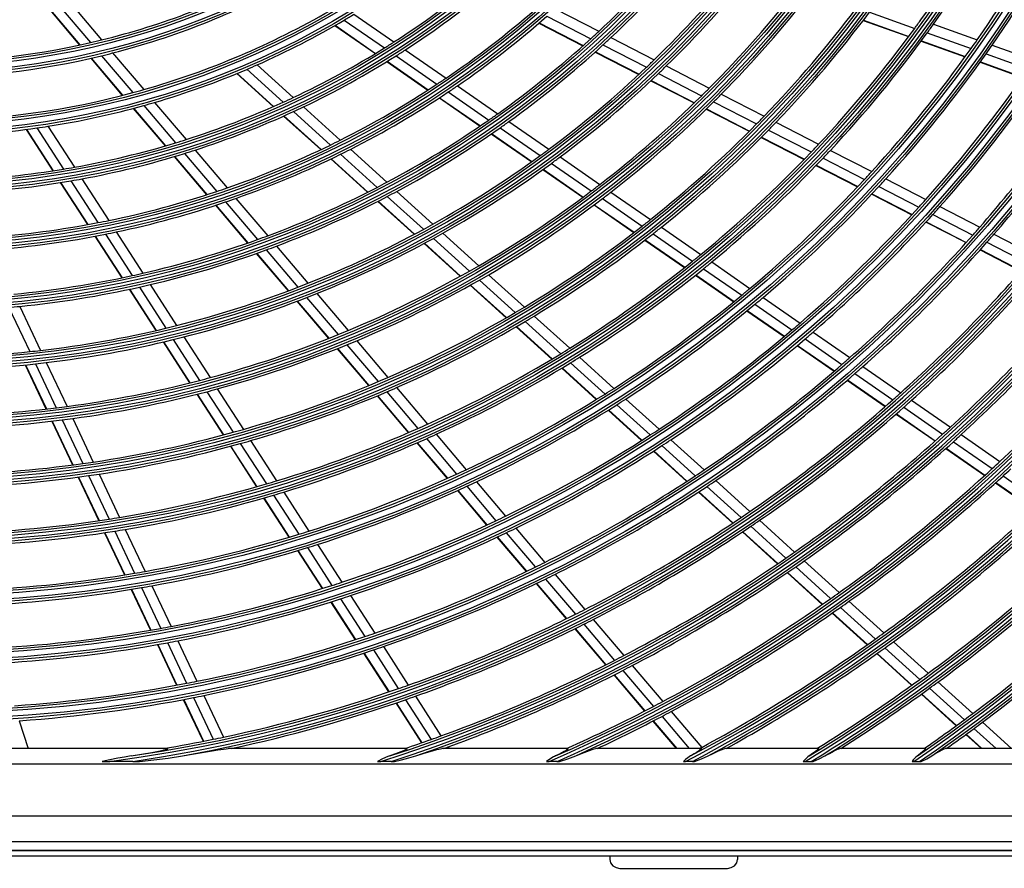
# Model space of a CAD drawing. Units: inches. Extents: x 0 to 8609, y 0 to 6140.
# Drawn here: x 2996 to 3188, y 2913 to 3079 of the extents above; entities that cross this region are included whole.
import ezdxf

# ---------------------------------------------------------------- set-up
doc = ezdxf.new("R2010")
doc.units = ezdxf.units.IN
doc.header["$MEASUREMENT"] = 0
doc.layers.add('LG-Product', color=3, linetype='Continuous')

# ---------------------------------------------------------------- blocks, each defined once
blk = doc.blocks.new('U3-3')
at = {"layer": 'LG-Product', "color": 3, "linetype": 'Continuous'}
for p, q in [((2275.11, 2870.06), (2281.53, 2862.49)), ((2277.34, 2870.52), (2283.71, 2863.01)), ((2272.92, 2869.65), (2279.39, 2862.01)), ((2272.99, 2869.66), (2279.47, 2862.03)), ((2333.04, 2868.04), (2340.87, 2862.62)), ((2372.38, 2869.08), (2380.92, 2864.7)), ((2433.82, 2868.45), (2442.67, 2865.28)), ((2331.16, 2866.91), (2339.03, 2861.46)), ((2369.2, 2866.29), (2377.81, 2861.87)), ((2369.25, 2866.34), (2377.86, 2861.91)), ((2370.77, 2867.66), (2379.35, 2863.25)), ((2432.6, 2866.83), (2441.47, 2863.66)), ((2432.64, 2866.89), (2441.51, 2863.71)), ((2329.31, 2865.83), (2337.23, 2860.35)), ((2329.37, 2865.87), (2337.29, 2860.39)), ((2445.12, 2864.41), (2453.69, 2861.34)), ((2446.34, 2866.09), (2454.88, 2863.03)), ((2383.28, 2863.48), (2391.75, 2859.13)), ((2443.93, 2862.78), (2452.52, 2859.7)), ((2443.97, 2862.83), (2452.56, 2859.76)), ((2285.87, 2860.46), (2291.94, 2853.3)), ((2343.09, 2861.08), (2351.06, 2855.56)), ((2380.19, 2860.64), (2388.73, 2856.25)), ((2380.24, 2860.69), (2388.78, 2856.3)), ((2381.72, 2862.03), (2390.22, 2857.66)), ((2457.81, 2861.99), (2466.09, 2859.02)), ((2281.59, 2859.43), (2287.74, 2852.17)), ((2281.66, 2859.44), (2287.81, 2852.19)), ((2283.7, 2859.92), (2289.82, 2852.71)), ((2339.48, 2858.79), (2347.52, 2853.22)), ((2339.54, 2858.83), (2347.58, 2853.26)), ((2341.27, 2859.91), (2349.27, 2854.37)), ((2455.46, 2858.65), (2463.77, 2855.67)), ((2455.5, 2858.7), (2463.81, 2855.73)), ((2456.62, 2860.29), (2464.92, 2857.32)), ((2312.1, 2857.27), (2319.2, 2850.83)), ((2314.12, 2858.14), (2321.17, 2851.74)), ((2394.1, 2857.92), (2402.52, 2853.59)), ((2310.13, 2856.44), (2317.27, 2849.97)), ((2310.2, 2856.47), (2317.34, 2850)), ((2391.09, 2855.04), (2399.56, 2850.68)), ((2391.14, 2855.09), (2399.61, 2850.73)), ((2392.58, 2856.45), (2401.02, 2852.11)), ((2351.48, 2852.84), (2359.41, 2847.35)), ((2353.26, 2854.04), (2361.15, 2848.57)), ((2294.07, 2850.79), (2300.23, 2843.53)), ((2349.74, 2851.68), (2357.7, 2846.17)), ((2349.8, 2851.72), (2357.76, 2846.21)), ((2403.36, 2850.91), (2411.76, 2846.59)), ((2404.85, 2852.39), (2413.22, 2848.09)), ((2289.89, 2849.63), (2296.13, 2842.28)), ((2289.97, 2849.65), (2296.2, 2842.3)), ((2291.96, 2850.19), (2298.15, 2842.88)), ((2321.22, 2849), (2328.43, 2842.46)), ((2323.18, 2849.92), (2330.35, 2843.42)), ((2401.91, 2849.48), (2410.33, 2845.15)), ((2401.96, 2849.53), (2410.38, 2845.2)), ((2319.3, 2848.13), (2326.54, 2841.56)), ((2319.36, 2848.16), (2326.61, 2841.59)), ((2363.33, 2847.06), (2371.16, 2841.64)), ((2415.54, 2846.9), (2423.88, 2842.61)), ((2268.94, 2845.52), (2274.16, 2837.42)), ((2269.01, 2845.52), (2274.23, 2837.43)), ((2271.06, 2845.8), (2276.25, 2837.75)), ((2273.23, 2846.13), (2278.39, 2838.12)), ((2361.6, 2845.83), (2369.46, 2840.39)), ((2414.09, 2845.39), (2422.45, 2841.1)), ((2359.9, 2844.65), (2367.79, 2839.19)), ((2359.96, 2844.69), (2367.85, 2839.23)), ((2412.67, 2843.95), (2421.05, 2839.64)), ((2412.72, 2844), (2421.1, 2839.69)), ((2301.98, 2841.47), (2308.24, 2834.08)), ((2332.34, 2841.62), (2339.45, 2835.17)), ((2426.19, 2841.42), (2434.27, 2837.27)), ((2297.89, 2840.19), (2304.22, 2832.73)), ((2297.96, 2840.21), (2304.29, 2832.75)), ((2299.91, 2840.81), (2306.21, 2833.38)), ((2328.54, 2839.74), (2335.71, 2833.24)), ((2328.61, 2839.77), (2335.78, 2833.27)), ((2330.42, 2840.66), (2337.56, 2834.18)), ((2373.33, 2840.14), (2381.11, 2834.75)), ((2424.77, 2839.91), (2432.86, 2835.74)), ((2369.97, 2837.67), (2377.81, 2832.25)), ((2370.03, 2837.71), (2377.86, 2832.29)), ((2371.63, 2838.88), (2379.44, 2833.47)), ((2423.37, 2838.45), (2431.49, 2834.27)), ((2423.42, 2838.5), (2431.53, 2834.33)), ((2277.72, 2835.46), (2282.99, 2827.28)), ((2279.85, 2835.85), (2285.1, 2827.7)), ((2437.03, 2835.85), (2444.85, 2831.83)), ((2275.64, 2835.12), (2280.94, 2826.89)), ((2275.71, 2835.13), (2281.01, 2826.91)), ((2341.41, 2833.39), (2348.47, 2826.99)), ((2435.63, 2834.32), (2443.47, 2830.29)), ((2309.97, 2832.03), (2316.18, 2824.71)), ((2337.76, 2831.47), (2344.87, 2825.03)), ((2339.53, 2832.39), (2346.62, 2825.97)), ((2381.61, 2831.97), (2389.37, 2826.6)), ((2383.27, 2833.25), (2391.01, 2827.89)), ((2434.26, 2832.85), (2442.11, 2828.81)), ((2434.31, 2832.9), (2442.16, 2828.86)), ((2305.97, 2830.67), (2312.23, 2823.29)), ((2306.04, 2830.69), (2312.3, 2823.31)), ((2307.95, 2831.33), (2314.18, 2823.98)), ((2337.7, 2831.44), (2344.81, 2825)), ((2379.98, 2830.75), (2387.76, 2825.35)), ((2380.03, 2830.79), (2387.82, 2825.4)), ((2447.61, 2830.41), (2455.4, 2826.41)), ((2446.23, 2828.87), (2454.04, 2824.86)), ((2393.16, 2826.41), (2400.86, 2821.07)), ((2444.88, 2827.39), (2452.71, 2823.37)), ((2444.93, 2827.44), (2452.75, 2823.42)), ((2282.4, 2824.62), (2287.65, 2816.49)), ((2282.47, 2824.64), (2287.72, 2816.5)), ((2284.45, 2825.02), (2289.67, 2816.92)), ((2286.55, 2825.45), (2291.75, 2817.38)), ((2348.58, 2824.19), (2355.61, 2817.81)), ((2350.42, 2825.21), (2357.44, 2818.85)), ((2389.92, 2823.86), (2397.67, 2818.49)), ((2389.98, 2823.9), (2397.72, 2818.54)), ((2391.52, 2825.11), (2399.25, 2819.76)), ((2458.15, 2825), (2466.16, 2820.88)), ((2315.91, 2821.95), (2322.09, 2814.65)), ((2317.9, 2822.69), (2324.06, 2815.42)), ((2346.77, 2823.21), (2353.83, 2816.81)), ((2346.84, 2823.24), (2353.89, 2816.84)), ((2455.47, 2821.95), (2463.5, 2817.82)), ((2455.51, 2822), (2463.54, 2817.87)), ((2456.79, 2823.44), (2464.81, 2819.32)), ((2313.96, 2821.25), (2320.17, 2813.93)), ((2314.03, 2821.27), (2320.23, 2813.95)), ((2401.39, 2818.27), (2408.87, 2813.09)), ((2403, 2819.59), (2410.47, 2814.42)), ((2359.38, 2817.09), (2366.36, 2810.77)), ((2399.82, 2817.01), (2407.32, 2811.81)), ((2399.87, 2817.05), (2407.37, 2811.86)), ((2289.1, 2814.24), (2294.29, 2806.17)), ((2289.17, 2814.25), (2294.36, 2806.18)), ((2291.12, 2814.68), (2296.29, 2806.64)), ((2293.19, 2815.15), (2298.35, 2807.14)), ((2355.79, 2815.04), (2362.8, 2808.67)), ((2355.85, 2815.07), (2362.86, 2808.71)), ((2357.56, 2816.04), (2364.56, 2809.7)), ((2323.8, 2812.63), (2329.94, 2805.39)), ((2325.77, 2813.41), (2331.89, 2806.19)), ((2413.02, 2812.65), (2420.25, 2807.65)), ((2265.59, 2810.7), (2269.67, 2802.06)), ((2267.71, 2810.9), (2271.78, 2802.29)), ((2321.89, 2811.9), (2328.05, 2804.63)), ((2321.95, 2811.93), (2328.11, 2804.66)), ((2411.43, 2811.32), (2418.68, 2806.3)), ((2368.29, 2809.01), (2375.23, 2802.72)), ((2409.88, 2810.04), (2417.14, 2805.01)), ((2409.94, 2810.08), (2417.19, 2805.05)), ((2364.75, 2806.91), (2371.73, 2800.58)), ((2364.81, 2806.95), (2371.79, 2800.62)), ((2366.5, 2807.94), (2373.46, 2801.62)), ((2299.78, 2804.93), (2304.91, 2796.97)), ((2421.23, 2804.53), (2428.45, 2799.53)), ((2422.79, 2805.88), (2430, 2800.89)), ((2295.73, 2803.94), (2300.89, 2795.93)), ((2295.8, 2803.95), (2300.96, 2795.94)), ((2297.73, 2804.41), (2302.87, 2796.43)), ((2329.75, 2802.62), (2335.88, 2795.4)), ((2329.82, 2802.65), (2335.95, 2795.42)), ((2331.65, 2803.38), (2337.75, 2796.18)), ((2333.58, 2804.19), (2339.67, 2797.01)), ((2419.7, 2803.24), (2426.93, 2798.23)), ((2419.75, 2803.28), (2426.99, 2798.27)), ((2377.16, 2800.97), (2383.88, 2794.87)), ((2268.76, 2799.45), (2272.84, 2790.84)), ((2268.83, 2799.46), (2272.91, 2790.85)), ((2270.81, 2799.67), (2274.86, 2791.08)), ((2272.9, 2799.91), (2276.95, 2791.35)), ((2373.66, 2798.83), (2380.42, 2792.7)), ((2373.72, 2798.86), (2380.48, 2792.73)), ((2375.39, 2799.87), (2382.13, 2793.76)), ((2432.54, 2799.13), (2439.94, 2794.01)), ((2430.99, 2797.77), (2438.41, 2792.64)), ((2341.36, 2795.02), (2347.43, 2787.87)), ((2429.48, 2796.46), (2436.91, 2791.32)), ((2429.53, 2796.51), (2436.96, 2791.36)), ((2302.32, 2793.71), (2307.45, 2785.75)), ((2302.39, 2793.72), (2307.52, 2785.76)), ((2304.3, 2794.22), (2309.41, 2786.28)), ((2306.33, 2794.76), (2311.43, 2786.85)), ((2337.58, 2793.39), (2343.67, 2786.21)), ((2337.64, 2793.42), (2343.74, 2786.23)), ((2339.45, 2794.19), (2345.52, 2787.02)), ((2384.44, 2791.67), (2390.96, 2785.75)), ((2386.19, 2792.78), (2392.7, 2786.88)), ((2440.52, 2791.17), (2448.13, 2785.9)), ((2442.05, 2792.55), (2449.65, 2787.29)), ((2382.73, 2790.6), (2389.27, 2784.67)), ((2382.79, 2790.64), (2389.33, 2784.71)), ((2439.03, 2789.85), (2446.65, 2784.58)), ((2439.08, 2789.9), (2446.7, 2784.62)), ((2273.96, 2788.45), (2278.01, 2779.89)), ((2274.03, 2788.46), (2278.08, 2779.9)), ((2275.99, 2788.7), (2280.02, 2780.16)), ((2278.07, 2788.98), (2282.09, 2780.46)), ((2349.11, 2785.88), (2354.98, 2778.96)), ((2451.75, 2785.83), (2459.33, 2780.58)), ((2308.88, 2783.54), (2313.98, 2775.62)), ((2308.94, 2783.56), (2314.05, 2775.64)), ((2310.83, 2784.08), (2315.92, 2776.18)), ((2312.84, 2784.65), (2317.92, 2776.77)), ((2345.36, 2784.21), (2351.26, 2777.26)), ((2345.43, 2784.24), (2351.33, 2777.28)), ((2347.21, 2785.03), (2353.1, 2778.09)), ((2393.26, 2783.66), (2399.77, 2777.76)), ((2394.99, 2784.8), (2401.49, 2778.91)), ((2450.24, 2784.44), (2457.83, 2779.19)), ((2391.58, 2782.58), (2398.1, 2776.67)), ((2391.64, 2782.62), (2398.15, 2776.71)), ((2448.76, 2783.11), (2456.36, 2777.85)), ((2448.81, 2783.16), (2456.41, 2777.89)), ((2281.14, 2777.8), (2285.16, 2769.3)), ((2283.21, 2778.1), (2287.21, 2769.63)), ((2459.94, 2777.73), (2467.51, 2772.48)), ((2279.13, 2777.51), (2283.16, 2768.99)), ((2279.2, 2777.52), (2283.23, 2769)), ((2355.11, 2775.71), (2360.81, 2768.99)), ((2356.99, 2776.59), (2362.67, 2769.88)), ((2402.06, 2775.69), (2408.74, 2769.63)), ((2403.78, 2776.83), (2410.44, 2770.79)), ((2458.47, 2776.39), (2466.06, 2771.13)), ((2458.52, 2776.43), (2466.11, 2771.18)), ((2317.33, 2773.99), (2322.26, 2766.34)), ((2319.33, 2774.59), (2324.24, 2766.96)), ((2353.28, 2774.87), (2358.99, 2768.14)), ((2353.34, 2774.9), (2359.05, 2768.17)), ((2400.39, 2774.58), (2407.09, 2768.52)), ((2400.45, 2774.62), (2407.14, 2768.56)), ((2315.39, 2773.42), (2320.34, 2765.75)), ((2315.46, 2773.44), (2320.4, 2765.77)), ((2412.35, 2769.06), (2419.19, 2762.86)), ((2284.28, 2766.63), (2288.17, 2758.38)), ((2284.34, 2766.64), (2288.24, 2758.4)), ((2286.27, 2766.94), (2290.16, 2758.71)), ((2288.32, 2767.28), (2292.2, 2759.07)), ((2362.82, 2766.62), (2368.5, 2759.93)), ((2364.68, 2767.52), (2370.35, 2760.84)), ((2408.99, 2766.79), (2415.86, 2760.56)), ((2409.05, 2766.82), (2415.92, 2760.6)), ((2410.65, 2767.9), (2417.5, 2761.68)), ((2325.93, 2764.34), (2330.69, 2756.95)), ((2361, 2765.77), (2366.69, 2759.06)), ((2361.07, 2765.8), (2366.76, 2759.09)), ((2322.03, 2763.13), (2326.81, 2755.71)), ((2322.09, 2763.15), (2326.87, 2755.73)), ((2323.95, 2763.72), (2328.72, 2756.31)), ((2421.09, 2761.13), (2427.92, 2754.94)), ((2372.35, 2758.48), (2378.17, 2751.61)), ((2417.76, 2758.83), (2424.61, 2752.62)), ((2417.82, 2758.87), (2424.67, 2752.66)), ((2419.4, 2759.96), (2426.24, 2753.76)), ((2368.7, 2756.69), (2374.54, 2749.8)), ((2368.76, 2756.72), (2374.6, 2749.83)), ((2370.5, 2757.56), (2376.33, 2750.69)), ((2289.51, 2755.56), (2293.28, 2747.58)), ((2289.58, 2755.57), (2293.35, 2747.59)), ((2291.49, 2755.9), (2295.26, 2747.93)), ((2293.53, 2756.26), (2297.29, 2748.31)), ((2328.49, 2753.09), (2333.26, 2745.7)), ((2328.56, 2753.11), (2333.33, 2745.72)), ((2330.4, 2753.7), (2335.16, 2746.32)), ((2332.37, 2754.35), (2337.11, 2746.98)), ((2429.81, 2753.22), (2436.63, 2747.04)), ((2426.52, 2750.9), (2433.35, 2744.7)), ((2426.57, 2750.94), (2433.41, 2744.74)), ((2428.14, 2752.04), (2434.97, 2745.85)), ((2377.99, 2748.73), (2383.98, 2741.67)), ((2379.83, 2749.65), (2385.8, 2742.61)), ((2376.21, 2747.84), (2382.2, 2740.77)), ((2376.27, 2747.87), (2382.26, 2740.8)), ((2296.58, 2745.13), (2300.33, 2737.18)), ((2298.61, 2745.51), (2302.36, 2737.58)), ((2438.52, 2745.32), (2445.33, 2739.15)), ((2294.61, 2744.77), (2298.37, 2736.81)), ((2294.68, 2744.78), (2298.44, 2736.82)), ((2334.94, 2743.09), (2339.83, 2735.5)), ((2335.01, 2743.11), (2339.9, 2735.52)), ((2336.84, 2743.72), (2341.72, 2736.14)), ((2338.79, 2744.38), (2343.66, 2736.82)), ((2435.25, 2742.98), (2442.07, 2736.79)), ((2435.3, 2743.02), (2442.13, 2736.83)), ((2436.86, 2744.13), (2443.68, 2737.95)), ((2385.64, 2739.71), (2391.61, 2732.67)), ((2387.46, 2740.65), (2393.42, 2733.62)), ((2383.86, 2738.81), (2389.85, 2731.75)), ((2383.93, 2738.84), (2389.91, 2731.79)), ((2447.22, 2737.44), (2454.01, 2731.27)), ((2445.57, 2736.23), (2452.38, 2730.06)), ((2299.69, 2734.01), (2303.55, 2725.84)), ((2299.76, 2734.02), (2303.62, 2725.85)), ((2301.66, 2734.39), (2305.51, 2726.23)), ((2303.68, 2734.79), (2307.52, 2726.65)), ((2341.23, 2733.33), (2346.25, 2725.54)), ((2341.29, 2733.35), (2346.31, 2725.56)), ((2343.11, 2733.98), (2348.13, 2726.2)), ((2345.05, 2734.66), (2350.06, 2726.89)), ((2443.97, 2735.07), (2450.78, 2728.89)), ((2444.02, 2735.11), (2450.84, 2728.93)), ((2395.08, 2731.67), (2401.03, 2724.65)), ((2267.62, 2729.86), (2269.36, 2724.42)), ((2391.5, 2729.8), (2396.06, 2724.42)), ((2391.57, 2729.83), (2396.15, 2724.42)), ((2393.27, 2730.71), (2398.6, 2724.42)), ((2455.9, 2729.56), (2461.57, 2724.42)), ((2454.26, 2728.35), (2458.59, 2724.42)), ((2452.67, 2727.18), (2455.71, 2724.42)), ((2452.73, 2727.22), (2455.81, 2724.42)), ((2296.54, 2724.42), (2199.55, 2724.42)), ((2291.54, 2723.32), (2293.54, 2723.67)), ((2293.54, 2723.67), (2294.53, 2723.87)), ((2294.53, 2723.87), (2295.5, 2724.07)), ((2295.5, 2724.07), (2295.97, 2724.17)), ((2295.97, 2724.17), (2296.39, 2724.28)), ((2296.39, 2724.28), (2296.56, 2724.33)), ((2296.66, 2724.41), (2296.54, 2724.42)), ((2296.56, 2724.33), (2296.67, 2724.38)), ((2296.67, 2724.38), (2296.66, 2724.41)), ((2301.84, 2723.38), (2304.17, 2723.78)), ((2304.17, 2723.78), (2305.32, 2723.97)), ((2305.32, 2723.97), (2306.45, 2724.16)), ((2306.45, 2724.16), (2307.01, 2724.25)), ((2307.01, 2724.25), (2307.54, 2724.33)), ((2307.54, 2724.33), (2308.05, 2724.39)), ((2308.05, 2724.39), (2308.45, 2724.42)), ((2343.38, 2724.42), (2308.45, 2724.42)), ((2342.23, 2723.8), (2341.17, 2723.39)), ((2342.73, 2724), (2342.23, 2723.8)), ((2343.16, 2724.2), (2342.73, 2724)), ((2343.36, 2724.31), (2343.16, 2724.2)), ((2343.45, 2724.39), (2343.36, 2724.31)), ((2343.38, 2724.42), (2343.45, 2724.39)), ((2346.55, 2723.43), (2347.92, 2723.84)), ((2347.92, 2723.84), (2348.59, 2724.04)), ((2348.59, 2724.04), (2349.22, 2724.21)), ((2349.22, 2724.21), (2349.62, 2724.32)), ((2349.62, 2724.32), (2349.96, 2724.39)), ((2349.96, 2724.39), (2350.21, 2724.42)), ((2374.89, 2724.42), (2350.21, 2724.42)), ((2351.45, 2724.74), (2351.65, 2724.42)), ((2374.16, 2723.86), (2373.33, 2723.42)), ((2374.52, 2724.06), (2374.16, 2723.86)), ((2374.8, 2724.25), (2374.52, 2724.06)), ((2374.94, 2724.37), (2374.8, 2724.25)), ((2374.89, 2724.42), (2374.94, 2724.37)), ((2377.52, 2723.45), (2378.6, 2723.87)), ((2378.6, 2723.87), (2379.12, 2724.07)), ((2379.12, 2724.07), (2379.62, 2724.25)), ((2379.62, 2724.25), (2380.02, 2724.38)), ((2380.02, 2724.38), (2380.29, 2724.42)), ((2400.87, 2724.42), (2380.29, 2724.42)), ((2400.4, 2723.94), (2399.99, 2723.67)), ((2400.61, 2724.09), (2400.4, 2723.94)), ((2400.77, 2724.22), (2400.61, 2724.09)), ((2400.87, 2724.3), (2400.77, 2724.22)), ((2400.87, 2724.42), (2400.92, 2724.41)), ((2400.92, 2724.37), (2400.87, 2724.3)), ((2400.92, 2724.41), (2400.92, 2724.37)), ((2403.24, 2723.46), (2404.16, 2723.9)), ((2404.16, 2723.9), (2404.61, 2724.1)), ((2404.61, 2724.1), (2405.01, 2724.26)), ((2405.01, 2724.26), (2405.33, 2724.38)), ((2405.33, 2724.38), (2405.55, 2724.42)), ((2423.78, 2724.42), (2405.55, 2724.42)), ((2423.3, 2723.87), (2422.9, 2723.57)), ((2423.52, 2724.04), (2423.3, 2723.87)), ((2423.68, 2724.19), (2423.52, 2724.04)), ((2423.78, 2724.29), (2423.68, 2724.19)), ((2423.78, 2724.42), (2423.83, 2724.41)), ((2423.83, 2724.36), (2423.78, 2724.29)), ((2423.83, 2724.41), (2423.83, 2724.36)), ((2426, 2723.48), (2426.82, 2723.92)), ((2426.82, 2723.92), (2427.21, 2724.11)), ((2427.21, 2724.11), (2427.56, 2724.27)), ((2427.56, 2724.27), (2427.83, 2724.38)), ((2427.83, 2724.38), (2428.01, 2724.42)), ((2444.71, 2724.42), (2428.01, 2724.42)), ((2444.22, 2723.81), (2443.83, 2723.48)), ((2444.44, 2724), (2444.22, 2723.81)), ((2444.61, 2724.17), (2444.44, 2724)), ((2444.7, 2724.27), (2444.61, 2724.17)), ((2444.76, 2724.36), (2444.7, 2724.27)), ((2444.71, 2724.42), (2444.76, 2724.41)), ((2444.76, 2724.41), (2444.76, 2724.36)), ((2446.83, 2723.49), (2447.57, 2723.93)), ((2447.57, 2723.93), (2448.03, 2724.18)), ((2448.03, 2724.18), (2448.4, 2724.36)), ((2448.4, 2724.36), (2448.63, 2724.42)), ((2464.23, 2724.42), (2448.63, 2724.42)), ((2285.33, 2722.22), (2283.8, 2721.91)), ((2283.8, 2721.91), (2284.24, 2721.91)), ((2284.24, 2721.91), (2284.68, 2721.91)), ((2284.68, 2721.91), (2285.01, 2721.91)), ((2285.01, 2721.91), (2285.33, 2721.91)), ((2286.86, 2722.52), (2285.33, 2722.22)), ((2289.83, 2721.91), (2285.33, 2721.91)), ((2288.18, 2722.76), (2286.86, 2722.52)), ((2289.51, 2722.98), (2288.18, 2722.76)), ((2289.51, 2722.98), (2291.54, 2723.32)), ((2289.83, 2721.91), (2290.33, 2721.91)), ((2290.33, 2721.91), (2290.83, 2721.91)), ((2290.83, 2721.91), (2290.99, 2721.91)), ((2290.99, 2721.91), (2291.15, 2721.91)), ((2291.15, 2721.91), (2293.94, 2722.22)), ((2293.94, 2722.22), (2296.73, 2722.57)), ((2296.73, 2722.57), (2299.5, 2722.98)), ((2299.5, 2722.98), (2301.84, 2723.38)), ((2338.64, 2722.4), (2337.65, 2721.91)), ((2337.65, 2721.91), (2337.97, 2721.91)), ((2337.97, 2721.91), (2338.3, 2721.91)), ((2340.32, 2721.91), (2338.3, 2721.91)), ((2339.64, 2722.84), (2338.64, 2722.4)), ((2339.84, 2722.91), (2339.64, 2722.84)), ((2340.04, 2722.98), (2339.84, 2722.91)), ((2341.17, 2723.39), (2340.04, 2722.98)), ((2340.32, 2721.91), (2340.64, 2721.91)), ((2340.64, 2721.91), (2340.95, 2721.91)), ((2340.95, 2721.91), (2342.37, 2722.23)), ((2342.37, 2722.23), (2343.77, 2722.59)), ((2343.77, 2722.59), (2345.14, 2722.98)), ((2345.14, 2722.98), (2346.55, 2723.43)), ((2371.36, 2722.37), (2370.7, 2721.91)), ((2370.7, 2721.91), (2370.95, 2721.91)), ((2370.95, 2721.91), (2371.19, 2721.91)), ((2372.74, 2721.91), (2371.19, 2721.91)), ((2372.04, 2722.79), (2371.36, 2722.37)), ((2372.23, 2722.89), (2372.04, 2722.79)), ((2372.43, 2722.98), (2372.23, 2722.89)), ((2373.33, 2723.42), (2372.43, 2722.98)), ((2372.74, 2721.91), (2372.98, 2721.91)), ((2372.98, 2721.91), (2373.23, 2721.91)), ((2373.23, 2721.91), (2374.83, 2722.41)), ((2374.83, 2722.41), (2376.39, 2722.98)), ((2376.39, 2722.98), (2377.52, 2723.45)), ((2397.87, 2722.28), (2397.46, 2721.91)), ((2397.46, 2721.91), (2397.61, 2721.91)), ((2397.61, 2721.91), (2397.77, 2721.91)), ((2397.77, 2721.91), (2397.82, 2721.91)), ((2397.82, 2721.91), (2397.88, 2721.91)), ((2398.31, 2722.62), (2397.87, 2722.28)), ((2399.2, 2721.91), (2397.88, 2721.91)), ((2398.58, 2722.81), (2398.31, 2722.62)), ((2398.86, 2722.98), (2398.58, 2722.81)), ((2399.2, 2723.18), (2398.86, 2722.98)), ((2399.53, 2723.38), (2399.2, 2723.18)), ((2399.2, 2721.91), (2399.41, 2721.91)), ((2399.41, 2721.91), (2399.61, 2721.91)), ((2399.99, 2723.67), (2399.53, 2723.38)), ((2399.61, 2721.91), (2400.96, 2722.41)), ((2400.96, 2722.41), (2402.26, 2722.98)), ((2402.26, 2722.98), (2403.24, 2723.46)), ((2421.17, 2722.23), (2420.87, 2721.91)), ((2420.87, 2721.91), (2421, 2721.91)), ((2421, 2721.91), (2421.14, 2721.91)), ((2421.14, 2721.91), (2421.19, 2721.91)), ((2421.49, 2722.54), (2421.17, 2722.23)), ((2421.19, 2721.91), (2421.24, 2721.91)), ((2421.24, 2721.91), (2422.43, 2721.91)), ((2421.77, 2722.77), (2421.49, 2722.54)), ((2422.06, 2722.98), (2421.77, 2722.77)), ((2422.26, 2723.12), (2422.06, 2722.98)), ((2422.45, 2723.25), (2422.26, 2723.12)), ((2422.43, 2721.91), (2422.62, 2721.91)), ((2422.9, 2723.57), (2422.45, 2723.25)), ((2422.62, 2721.91), (2422.8, 2721.91)), ((2422.8, 2721.91), (2423.99, 2722.42)), ((2423.99, 2722.42), (2425.12, 2722.98)), ((2425.12, 2722.98), (2426, 2723.48)), ((2442.38, 2722.2), (2442.15, 2721.91)), ((2442.15, 2721.91), (2442.27, 2721.91)), ((2442.27, 2721.91), (2442.4, 2721.91)), ((2442.63, 2722.47), (2442.38, 2722.2)), ((2442.4, 2721.91), (2442.45, 2721.91)), ((2442.45, 2721.91), (2442.49, 2721.91)), ((2442.49, 2721.91), (2443.59, 2721.91)), ((2442.9, 2722.74), (2442.63, 2722.47)), ((2443.19, 2722.98), (2442.9, 2722.74)), ((2443.29, 2723.06), (2443.19, 2722.98)), ((2443.39, 2723.14), (2443.29, 2723.06)), ((2443.83, 2723.48), (2443.39, 2723.14)), ((2443.59, 2721.91), (2443.76, 2721.91)), ((2443.76, 2721.91), (2443.93, 2721.91)), ((2443.93, 2721.91), (2445.01, 2722.42)), ((2445.01, 2722.42), (2446.02, 2722.98)), ((2446.02, 2722.98), (2446.83, 2723.49)), ((1991.55, 2721.42), (2504.55, 2721.42)), ((2531.29, 2711.19), (1964.81, 2711.19)), ((2533.05, 2704.42), (1963.05, 2704.42)), ((1963.15, 2704.55), (2532.95, 2704.55)), ((1964.81, 2706.21), (2531.29, 2706.21)), ((1963.05, 2703.42), (2533.05, 2703.42)), ((2383.05, 2703.42), (2383.05, 2702.73)), ((2383.05, 2702.73), (2383.2, 2702.06)), ((2407.9, 2702.06), (2408.05, 2702.73)), ((2408.05, 2703.42), (2408.05, 2702.73)), ((2383.2, 2702.06), (2383.63, 2701.5)), ((2383.63, 2701.5), (2384.28, 2701.13)), ((2384.28, 2701.13), (2385.05, 2700.99)), ((2385.05, 2700.99), (2406.05, 2700.99)), ((2406.05, 2700.99), (2406.81, 2701.13)), ((2406.81, 2701.13), (2407.46, 2701.5)), ((2407.46, 2701.5), (2407.9, 2702.06))]:
    blk.add_line(p, q, dxfattribs=at)
for radius in [277.8, 277.31, 276.19, 275.7, 266.3, 265.81, 264.69, 264.2, 254.8, 254.31, 253.19, 252.7, 243.05, 242.56, 241.94, 241.45, 231.55, 231.06, 230.44, 229.95, 220.05, 219.56, 218.94, 218.45, 208.55, 208.06, 207.44, 206.95, 197.05, 196.56, 195.94, 195.45, 185.55, 185.06, 184.44, 183.95, 174.05, 173.56, 172.94, 172.45, 162.8, 162.31, 161.19, 160.7, 151.3, 150.81, 149.69, 149.2]:
    blk.add_circle((2248.05, 3007.42), radius, dxfattribs=at)
for radius, start, end in [(287.94, 277.4399, 353.3429), (288.56, 278.3259, 352.3644), (287.45, 278.2935, 351.7065), (289.05, 280.2527, 349.7473), (299.44, 287.5413, 342.7678), (300.06, 287.9104, 342.3918), (298.95, 287.9221, 342.0779), (300.55, 288.8477, 341.1523), (241, 324.353, 331.3579), (243.5, 324.521, 331.5313), (252.25, 325.0817, 332.1104), (255.25, 325.2647, 332.2994), (310.94, 293.3306, 336.895), (311.56, 293.5924, 336.6304), (310.45, 293.619, 336.381), (195, 312.9509, 319.8249), (197.5, 313.2124, 320.0954), (312.05, 294.2859, 335.7141), (148.75, 283.8706, 298.0071), (206.5, 314.0984, 321.0115), (209, 314.3302, 321.2512), (151.75, 284.4321, 298.5899), (172, 302.66, 309.4363), (174.5, 303.0019, 309.7903), (218, 315.1183, 322.0658), (220.5, 315.3252, 322.2796), (160.25, 285.8966, 300.1089), (163.25, 300.6031, 301.3733), (183.5, 304.1495, 310.9784), (229.5, 316.0311, 323.0089), (232, 316.217, 323.2009), (163.25, 293.8733, 300.6031), (186, 304.447, 311.2863), (241, 323.8579, 324.353), (195, 312.3249, 312.9509), (241, 316.853, 323.8579), (243.5, 317.021, 324.0313), (243.5, 324.0313, 324.521), (148.75, 268.8706, 283.0071), (148.75, 283.0071, 283.8706), (172, 301.9363, 302.66), (195, 305.4509, 312.3249), (197.5, 312.5954, 313.2124), (252.25, 324.6104, 325.0817), (151.75, 283.5899, 284.4321), (172, 295.16, 301.9363), (174.5, 302.2903, 303.0019), (197.5, 305.7124, 312.5954), (252.25, 317.5817, 324.6104), (255.25, 324.7994, 325.2647), (151.75, 269.4321, 283.5899), (174.5, 295.5019, 302.2903), (206.5, 313.5115, 314.0984), (322.44, 297.6886, 332.4965), (255.25, 317.7647, 324.7994), (163.25, 286.3733, 293.1031), (163.25, 293.1031, 293.8733), (206.5, 306.5984, 313.5115), (209, 313.7512, 314.3302), (321.95, 297.9323, 332.0677), (323.06, 297.8965, 332.287), (263.75, 318.26, 325.3107), (183.5, 303.4784, 304.1495), (209, 306.8302, 313.7512), (266.75, 318.427, 325.4831), (160.25, 270.8966, 285.1089), (160.25, 285.1089, 285.8966), (183.5, 296.6495, 303.4784), (186, 296.947, 303.7863), (186, 303.7863, 304.447), (218, 314.5658, 315.1183), (323.55, 298.4652, 331.5348), (275.25, 318.8799, 325.9506), (163.25, 285.6031, 286.3733), (172, 287.66, 294.4363), (172, 294.4363, 295.16), (218, 307.6183, 314.5658), (220.5, 307.8252, 314.7796), (220.5, 314.7796, 315.3252), (278.25, 319.0329, 326.1085), (163.25, 278.8733, 285.6031), (174.5, 288.0019, 294.7903), (174.5, 294.7903, 295.5019), (195, 297.9509, 304.8249), (195, 304.8249, 305.4509), (197.5, 305.0954, 305.7124), (229.5, 315.5089, 316.0311), (232, 315.7009, 316.217), (163.25, 271.3733, 278.1031), (163.25, 278.1031, 278.8733), (197.5, 298.2124, 305.0954), (229.5, 308.5311, 315.5089), (232, 308.717, 315.7009), (172, 286.9363, 287.66), (183.5, 295.9784, 296.6495), (172, 280.16, 286.9363), (174.5, 287.2903, 288.0019), (183.5, 289.1495, 295.9784), (186, 296.2863, 296.947), (206.5, 306.0115, 306.5984), (241, 309.353, 316.3579), (241, 316.3579, 316.853), (243.5, 316.5313, 317.021), (174.5, 280.5019, 287.2903), (186, 289.447, 296.2863), (206.5, 299.0984, 306.0115), (209, 306.2512, 306.8302), (243.5, 309.521, 316.5313), (172, 272.66, 279.4363), (172, 279.4363, 280.16), (209, 299.3302, 306.2512), (252.25, 317.1104, 317.5817), (174.5, 273.0019, 279.7903), (174.5, 279.7903, 280.5019), (252.25, 310.0817, 317.1104), (255.25, 317.2994, 317.7647), (183.5, 288.4784, 289.1495), (195, 290.4509, 297.3249), (195, 297.3249, 297.9509), (197.5, 297.5954, 298.2124), (218, 300.1183, 307.0658), (218, 307.0658, 307.6183), (255.25, 310.2647, 317.2994), (333.94, 301.2411, 328.9189), (333.45, 301.4571, 328.5429), (334.56, 301.4149, 328.744), (183.5, 281.6495, 288.4784), (186, 288.7863, 289.447), (197.5, 290.7124, 297.5954), (220.5, 300.3252, 307.2796), (220.5, 307.2796, 307.8252), (263.75, 317.8107, 318.26), (186, 281.947, 288.7863), (263.75, 310.76, 317.8107), (335.05, 301.9041, 328.0959), (266.75, 317.9831, 318.427), (183.5, 280.9784, 281.6495), (229.5, 308.0089, 308.5311), (266.75, 310.927, 317.9831), (183.5, 274.1495, 280.9784), (206.5, 291.5984, 298.5115), (206.5, 298.5115, 299.0984), (229.5, 301.0311, 308.0089), (232, 308.2009, 308.717), (275.25, 318.4506, 318.8799), (186, 274.447, 281.2863), (186, 281.2863, 281.947), (195, 282.9509, 289.8249), (195, 289.8249, 290.4509), (209, 291.8302, 298.7512), (209, 298.7512, 299.3302), (232, 301.217, 308.2009), (275.25, 311.3799, 318.4506), (278.25, 318.6085, 319.0329), (197.5, 283.2124, 290.0954), (197.5, 290.0954, 290.7124), (278.25, 311.5329, 318.6085), (241, 308.8579, 309.353), (218, 299.5658, 300.1183), (241, 301.853, 308.8579), (243.5, 302.021, 309.0313), (243.5, 309.0313, 309.521), (287, 311.9604, 319.0497), (289.5, 312.0776, 319.1707), (195, 275.4509, 282.3249), (195, 282.3249, 282.9509), (218, 292.6183, 299.5658), (220.5, 299.7796, 300.3252), (197.5, 275.7124, 282.5954), (197.5, 282.5954, 283.2124), (206.5, 284.0984, 291.0115), (206.5, 291.0115, 291.5984), (220.5, 292.8252, 299.7796), (252.25, 309.6104, 310.0817), (209, 284.3302, 291.2512), (209, 291.2512, 291.8302), (252.25, 302.5817, 309.6104), (255.25, 309.7994, 310.2647), (345.44, 304.2562, 325.8863), (344.95, 304.4528, 325.5472), (346.06, 304.406, 325.7357), (298.5, 312.4831, 319.5891), (301, 312.5913, 319.7007), (197.5, 275.0954, 275.7124), (229.5, 300.5089, 301.0311), (255.25, 302.7647, 309.7994), (229.5, 293.5311, 300.5089), (232, 300.7009, 301.217), (346.55, 304.8388, 325.1612), (310, 312.966, 320.0874), (206.5, 276.5984, 283.5115), (206.5, 283.5115, 284.0984), (232, 293.717, 300.7009), (263.75, 310.3107, 310.76), (209, 283.7512, 284.3302), (218, 285.1183, 292.0658), (218, 292.0658, 292.6183), (263.75, 303.26, 310.3107), (266.75, 303.427, 310.4831), (266.75, 310.4831, 310.927), (209, 276.8302, 283.7512), (220.5, 285.3252, 292.2796), (220.5, 292.2796, 292.8252), (241, 301.3579, 301.853), (206.5, 269.0984, 276.0115), (206.5, 276.0115, 276.5984), (241, 294.353, 301.3579), (243.5, 301.5313, 302.021), (275.25, 310.9506, 311.3799), (209, 269.3302, 276.2512), (209, 276.2512, 276.8302), (243.5, 294.521, 301.5313), (275.25, 303.8799, 310.9506), (278.25, 311.1085, 311.5329), (218, 284.5658, 285.1183), (229.5, 293.0089, 293.5311), (278.25, 304.0329, 311.1085), (218, 277.6183, 284.5658), (229.5, 286.0311, 293.0089), (232, 293.2009, 293.717), (220.5, 277.8252, 284.7796), (220.5, 284.7796, 285.3252), (232, 286.217, 293.2009), (252.25, 295.0817, 302.1104), (252.25, 302.1104, 302.5817), (287, 311.5497, 311.9604), (218, 270.1183, 277.0658), (218, 277.0658, 277.6183), (255.25, 295.2647, 302.2994), (255.25, 302.2994, 302.7647), (287, 304.4604, 311.5497), (289.5, 304.5776, 311.6707), (289.5, 311.6707, 312.0776), (220.5, 270.3252, 277.2796), (220.5, 277.2796, 277.8252), (241, 293.8579, 294.353), (298.5, 312.0891, 312.4831), (229.5, 278.5311, 285.5089), (229.5, 285.5089, 286.0311), (241, 286.853, 293.8579), (243.5, 294.0313, 294.521), (263.75, 295.76, 302.8107), (263.75, 302.8107, 303.26), (298.5, 304.9831, 312.0891), (301, 312.2007, 312.5913), (232, 278.717, 285.7009), (232, 285.7009, 286.217), (243.5, 287.021, 294.0313), (266.75, 295.927, 302.9831), (266.75, 302.9831, 303.427), (301, 305.0913, 312.2007), (229.5, 271.0311, 278.0089), (229.5, 278.0089, 278.5311), (310, 312.5874, 312.966), (232, 271.217, 278.2009), (232, 278.2009, 278.717), (252.25, 287.5817, 294.6104), (252.25, 294.6104, 295.0817), (275.25, 296.3799, 303.4506), (275.25, 303.4506, 303.8799), (310, 305.466, 312.5874), (312.5, 305.5662, 312.6907), (312.5, 312.6907, 313.0662), (241, 279.353, 286.3579), (241, 286.3579, 286.853), (255.25, 287.7647, 294.7994), (255.25, 294.7994, 295.2647), (278.25, 296.5329, 303.6085), (278.25, 303.6085, 304.0329), (243.5, 279.521, 286.5313), (243.5, 286.5313, 287.021), (321.5, 305.9136, 313.0492), (263.75, 295.3107, 295.76), (287, 304.0497, 304.4604), (324, 306.0066, 313.1451), (241, 271.853, 278.8579), (241, 278.8579, 279.353), (263.75, 288.26, 295.3107), (287, 296.9604, 304.0497), (289.5, 304.1707, 304.5776), (243.5, 272.021, 279.0313), (243.5, 279.0313, 279.521), (252.25, 280.0817, 287.1104), (252.25, 287.1104, 287.5817), (266.75, 288.427, 295.4831), (266.75, 295.4831, 295.927), (289.5, 297.0776, 304.1707), (255.25, 287.2994, 287.7647), (333, 306.3297, 313.4783), (335.5, 306.4163, 313.5676), (255.25, 280.2647, 287.2994), (298.5, 304.5891, 304.9831), (275.25, 295.9506, 296.3799), (298.5, 297.4831, 304.5891), (301, 304.7007, 305.0913), (252.25, 272.5817, 279.6104), (252.25, 279.6104, 280.0817), (275.25, 288.8799, 295.9506), (278.25, 296.1085, 296.5329), (301, 297.5913, 304.7007), (344.5, 306.7174, 313.8782), (263.75, 287.8107, 288.26), (278.25, 289.0329, 296.1085), (347, 306.7982, 313.9616), (255.25, 272.7647, 279.7994), (255.25, 279.7994, 280.2647), (263.75, 280.76, 287.8107), (310, 305.0874, 305.466), (266.75, 280.927, 287.9831), (266.75, 287.9831, 288.427), (310, 297.966, 305.0874), (312.5, 305.1907, 305.5662), (287, 289.4604, 296.5497), (287, 296.5497, 296.9604), (312.5, 298.0662, 305.1907), (289.5, 289.5776, 296.6707), (289.5, 296.6707, 297.0776), (263.75, 273.26, 280.3107), (263.75, 280.3107, 280.76), (275.25, 288.4506, 288.8799), (321.5, 305.5492, 305.9136), (266.75, 273.427, 280.4831), (266.75, 280.4831, 280.927), (275.25, 281.3799, 288.4506), (321.5, 298.4136, 305.5492), (324, 305.6451, 306.0066), (278.25, 281.5329, 288.6085), (278.25, 288.6085, 289.0329), (324, 299.1371, 305.6451), (298.5, 289.9831, 297.0891), (298.5, 297.0891, 297.4831), (301, 290.0913, 297.2007), (301, 297.2007, 297.5913), (333, 305.9783, 306.3297), (275.25, 273.8799, 280.9506), (275.25, 280.9506, 281.3799), (333, 301.8047, 305.9783), (335.5, 306.0676, 306.4163), (287, 281.9604, 289.0497), (287, 289.0497, 289.4604), (335.5, 302.4866, 306.0676), (278.25, 274.0329, 281.1085), (278.25, 281.1085, 281.5329), (289.5, 282.1643, 289.1707), (289.5, 289.1707, 289.5776), (310, 297.5874, 297.966), (310, 294.0903, 297.5874), (312.5, 297.6907, 298.0662), (312.5, 295.0958, 297.6907), (344.5, 304.7667, 306.3782), (344.5, 306.3782, 306.7174), (347, 306.4616, 306.7982), (347, 305.357, 306.4616), (287, 279.5771, 281.5497), (287, 281.5497, 281.9604), (298.5, 288.5451, 289.5891), (298.5, 289.5891, 289.9831), (301, 289.9149, 290.0913), (321.5, 298.3276, 298.4136)]:
    blk.add_arc((2248.05, 3007.42), radius, start, end, dxfattribs=at)

msp = doc.modelspace()

# ---------------------------------------------------------------- block references
at = {"layer": 'LG-Product'}
msp.add_blockref('U3-3', (727.98, 211.89), dxfattribs=at)

doc.saveas('drawing.dxf')
